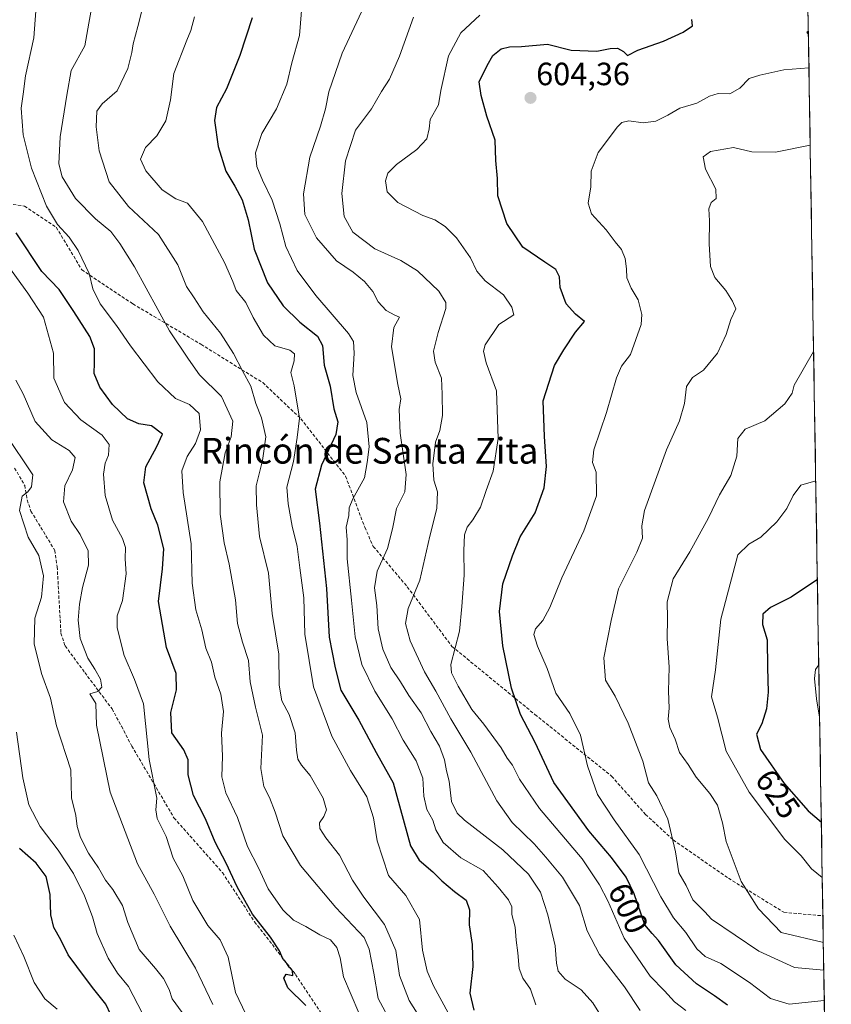
# Model space of a CAD drawing. Units: metres. Extents: x 611176 to 614652, y 4708501 to 4710870.
# Drawn here: x 614393 to 614646, y 4709071 to 4709377 of the extents above; entities that cross this region are included whole.
import ezdxf
from ezdxf.enums import TextEntityAlignment as Align

# ---------------------------------------------------------------- set-up
doc = ezdxf.new("R2010")
doc.units = ezdxf.units.M
doc.header["$MEASUREMENT"] = 0
doc.linetypes.add('TRAZOSX2', pattern=[1.5, 1, -0.5])
for name, color, linetype, lineweight in [('Arbolado forestal CxS', 92, 'Continuous', 0), ('Carátula', 7, 'Continuous', 5), ('Curva de nivel maestra', 36, 'Continuous', 30), ('Curva de nivel normal', 36, 'Continuous', 0), ('Municipio CxS', 142, 'Continuous', 0), ('Punto de cota en terreno', 7, 'Continuous', 0), ('Rótulo de curva de nivel directora', 19, 'Continuous', 0), ('Rótulo de punto de cota en terreno', 19, 'Continuous', 0), ('Senda', 19, 'TRAZOSX2', 0), ('Texto cartográfico', 19, 'Continuous', 0)]:
    doc.layers.add(name, color=color, linetype=linetype, lineweight=lineweight)
doc.styles.add('Arial', font='txt', dxfattribs={"height": 0.2})

# ---------------------------------------------------------------- blocks, each defined once
blk = doc.blocks.new('*U150')
at = {"layer": 'Arbolado forestal CxS', "color": 92, "linetype": 'Continuous', "lineweight": 0}
blk.add_polyline3d([(614616.33, 4710731.46, 777.66), (614645.82, 4708940.04, 551.85)], dxfattribs=at)
blk = doc.blocks.new('*U196')
at = {"layer": 'Curva de nivel normal', "color": 36, "linetype": 'Continuous', "lineweight": 0}
blk.add_polyline3d([(614640.32, 4709274.2, 615), (614634.25, 4709263.72, 615), (614633.63, 4709261.27, 615), (614631.36, 4709257.99, 615), (614625.13, 4709252.62, 615), (614619.08, 4709250.12, 615), (614616.72, 4709247.19, 615), (614616.46, 4709241.69, 615), (614614.56, 4709235.67, 615), (614611.08, 4709229.65, 615), (614607.62, 4709222.5, 615), (614601.87, 4709211.94, 615), (614596.69, 4709203.58, 615), (614594.79, 4709196.34, 615), (614594.88, 4709191.34, 615), (614594.83, 4709185, 615), (614595.41, 4709176.1, 615), (614595.15, 4709168.62, 615), (614595.37, 4709163.32, 615), (614595.12, 4709159.9, 615), (614595.59, 4709157.35, 615), (614597.24, 4709153.65, 615), (614598.62, 4709149.57, 615), (614601.34, 4709145.77, 615), (614603.75, 4709141.9, 615), (614608.1, 4709136.82, 615), (614610.41, 4709133.13, 615), (614611.99, 4709127.71, 615), (614613.1, 4709121.91, 615), (614617.84, 4709109.42, 615), (614623.17, 4709100.98, 615), (614630.24, 4709093.62, 615), (614643.35, 4709090.47, 615)], dxfattribs=at)
blk = doc.blocks.new('*U199')
at = {"layer": 'Curva de nivel normal', "color": 36, "linetype": 'Continuous', "lineweight": 0}
blk.add_polyline3d([(614522.78, 4709059.52, 565), (614514.6, 4709072.48, 565), (614511.52, 4709080.21, 565), (614510.38, 4709088.01, 565), (614506.9, 4709096.1, 565), (614500.47, 4709104.53, 565), (614496.98, 4709109.85, 565), (614492.89, 4709117.62, 565), (614488.66, 4709123.06, 565), (614486.81, 4709125.87, 565), (614486.68, 4709127.72, 565), (614488.08, 4709129.62, 565), (614488.86, 4709131.74, 565), (614487.87, 4709135.31, 565), (614483.75, 4709142.42, 565), (614481.07, 4709145.62, 565), (614479.99, 4709147.44, 565), (614479.48, 4709150.29, 565), (614479.09, 4709155.68, 565), (614477.26, 4709161.34, 565), (614474.94, 4709165.61, 565), (614474.17, 4709170.44, 565), (614474, 4709180.12, 565), (614471.95, 4709192.72, 565), (614470.8, 4709205.35, 565), (614467.98, 4709216.66, 565), (614467.08, 4709226.5, 565), (614466.95, 4709232.49, 565), (614468.93, 4709240.31, 565), (614469.98, 4709247.69, 565), (614468.63, 4709253.61, 565), (614466.86, 4709258.06, 565), (614465.34, 4709263.4, 565), (614462.73, 4709268.22, 565), (614459.94, 4709273.65, 565), (614455.88, 4709279.92, 565), (614450.48, 4709286.53, 565), (614447.72, 4709290.94, 565), (614445.37, 4709294.42, 565), (614442.62, 4709301.17, 565), (614436.57, 4709310.62, 565), (614427.25, 4709319.29, 565), (614421.26, 4709326.97, 565), (614418.22, 4709336.6, 565), (614417.22, 4709344.1, 565), (614417.42, 4709349, 565), (614419.12, 4709351.28, 565), (614423.8, 4709355.25, 565), (614427.05, 4709362.18, 565), (614428.35, 4709367.18, 565), (614428.71, 4709369.92, 565), (614430.16, 4709375.33, 565), (614433.46, 4709388.58, 565)], dxfattribs=at)
blk = doc.blocks.new('*U201')
at = {"layer": 'Curva de nivel normal', "color": 36, "linetype": 'Continuous', "lineweight": 0}
blk.add_polyline3d([(614388.93, 4709248.72, 535), (614397.52, 4709235.9, 535), (614397.09, 4709232.19, 535), (614396.04, 4709230.62, 535), (614394.25, 4709229.2, 535), (614393.4, 4709224.8, 535), (614396.1, 4709216.48, 535), (614399.4, 4709210.78, 535), (614400.84, 4709204.5, 535), (614400.2, 4709197.82, 535), (614398.15, 4709191.34, 535), (614397.92, 4709183.32, 535), (614400.28, 4709174.14, 535), (614403.08, 4709166.4, 535), (614404.93, 4709157.86, 535), (614409.32, 4709144.18, 535), (614409.53, 4709135.42, 535), (614410.89, 4709129.95, 535), (614411.35, 4709126.58, 535), (614412.35, 4709123.07, 535), (614414.9, 4709118.29, 535), (614418, 4709113.72, 535), (614420.12, 4709109.87, 535), (614422.42, 4709106.98, 535), (614425.44, 4709102.01, 535), (614427.05, 4709096.65, 535), (614430.57, 4709088.25, 535), (614435.64, 4709082.36, 535), (614438.18, 4709079.23, 535), (614439.92, 4709075.89, 535), (614440.9, 4709072.92, 535), (614444, 4709068.68, 535)], dxfattribs=at)
blk = doc.blocks.new('*U205')
at = {"layer": 'Curva de nivel normal', "color": 36, "linetype": 'Continuous', "lineweight": 0}
blk.add_polyline3d([(614531.92, 4709059.02, 570), (614522.08, 4709076.95, 570), (614520.12, 4709081.55, 570), (614518.73, 4709088.07, 570), (614517.78, 4709097.59, 570), (614513.49, 4709105.07, 570), (614508.14, 4709111.3, 570), (614504.59, 4709122.06, 570), (614503.46, 4709129.18, 570), (614501.35, 4709135.74, 570), (614496.3, 4709143.97, 570), (614490.48, 4709154.66, 570), (614484.81, 4709169.92, 570), (614482.16, 4709186.32, 570), (614481.85, 4709197.67, 570), (614480.54, 4709206.97, 570), (614479.72, 4709213.63, 570), (614478.23, 4709219.88, 570), (614476.96, 4709226.88, 570), (614476.49, 4709232.08, 570), (614478.56, 4709240.06, 570), (614479.7, 4709247.46, 570), (614480.45, 4709253.52, 570), (614478.82, 4709263.52, 570), (614477.79, 4709267.67, 570), (614478.77, 4709271.34, 570), (614478.95, 4709273.5, 570), (614477.42, 4709274.66, 570), (614472.8, 4709276.01, 570), (614469.23, 4709279.28, 570), (614466.09, 4709284.8, 570), (614463.74, 4709289.45, 570), (614460.76, 4709293.2, 570), (614459.7, 4709295.98, 570), (614457.12, 4709301.87, 570), (614450.29, 4709314.67, 570), (614445.61, 4709320.32, 570), (614442.02, 4709321.73, 570), (614437.78, 4709324.49, 570), (614432.68, 4709330.4, 570), (614431.01, 4709334.08, 570), (614432.56, 4709337.61, 570), (614436.07, 4709341.28, 570), (614438.88, 4709345.93, 570), (614440.34, 4709352.44, 570), (614441.41, 4709360.7, 570), (614445.4, 4709371, 570), (614446.7, 4709374, 570), (614447.86, 4709378.34, 570)], dxfattribs=at)
blk = doc.blocks.new('*U208')
at = {"layer": 'Curva de nivel normal', "color": 36, "linetype": 'Continuous', "lineweight": 0}
blk.add_polyline3d([(614392.42, 4709155.83, 530), (614394.39, 4709141.65, 530), (614396.29, 4709133.31, 530), (614399.86, 4709126.58, 530), (614405.46, 4709119.18, 530), (614410.15, 4709111.87, 530), (614413.57, 4709104.96, 530), (614416.05, 4709098.44, 530), (614417.54, 4709093.26, 530), (614420.92, 4709085.64, 530), (614423.85, 4709080.91, 530), (614427.29, 4709076.77, 530), (614431.62, 4709068.43, 530)], dxfattribs=at)
blk = doc.blocks.new('*U209')
at = {"layer": 'Curva de nivel normal', "color": 36, "linetype": 'Continuous', "lineweight": 0}
for points in [[(614638.7, 4709372.83, 605), (614638.17, 4709373.55, 605), (614638.68, 4709373.87, 605)], [(614643.64, 4709072.45, 605), (614632.75, 4709071.3, 605), (614626.88, 4709073.02, 605), (614620.36, 4709078, 605), (614611.45, 4709083.92, 605), (614606.62, 4709086.13, 605), (614604.01, 4709088.46, 605), (614600.55, 4709093.61, 605), (614596.78, 4709098.18, 605), (614592.77, 4709104.68, 605), (614586.05, 4709117.87, 605), (614578.32, 4709128.57, 605), (614573.08, 4709136.48, 605), (614570, 4709145.42, 605), (614567.85, 4709154.93, 605), (614564.56, 4709161.68, 605), (614560.12, 4709168, 605), (614557.44, 4709175.61, 605), (614554.47, 4709182.6, 605), (614553.36, 4709186.23, 605), (614553.82, 4709187.97, 605), (614556.1, 4709190.58, 605), (614558.3, 4709194.62, 605), (614562.02, 4709203.88, 605), (614568.83, 4709218.47, 605), (614572.76, 4709229.34, 605), (614572.71, 4709236.67, 605), (614571.55, 4709239.67, 605), (614571.97, 4709243.66, 605), (614575.9, 4709255.29, 605), (614579.06, 4709265.99, 605), (614580.6, 4709269.67, 605), (614583.36, 4709273.27, 605), (614586.74, 4709282.67, 605), (614586.87, 4709285.72, 605), (614585.8, 4709290.31, 605), (614583.64, 4709293.87, 605), (614582.27, 4709297.11, 605), (614582.19, 4709299.9, 605), (614581.77, 4709303.15, 605), (614580.6, 4709305.98, 605), (614578.63, 4709308.31, 605), (614575.8, 4709312.06, 605), (614571.25, 4709317, 605), (614570.18, 4709320.34, 605), (614571.02, 4709325.43, 605), (614571.18, 4709330.29, 605), (614573.38, 4709336.09, 605), (614579.29, 4709344.12, 605), (614580.68, 4709345.45, 605), (614582.84, 4709345.95, 605), (614587.32, 4709345.32, 605), (614591.25, 4709345.89, 605), (614595.01, 4709347.76, 605), (614598.77, 4709349.9, 605), (614603.96, 4709351.4, 605), (614607.96, 4709353.65, 605), (614610.67, 4709354.4, 605), (614614.3, 4709354.33, 605), (614617.39, 4709356.07, 605), (614620.24, 4709359.08, 605), (614623.57, 4709360.18, 605), (614631.04, 4709361.81, 605), (614638.87, 4709362.45, 605)]]:
    blk.add_polyline3d(points, dxfattribs=at)
blk = doc.blocks.new('*U214')
at = {"layer": 'Curva de nivel normal', "color": 36, "linetype": 'Continuous', "lineweight": 0}
blk.add_polyline3d([(614639.26, 4709338.4, 610), (614628.5, 4709336.25, 610), (614621.13, 4709336.29, 610), (614615.42, 4709337.69, 610), (614608.22, 4709336.41, 610), (614605.97, 4709334.74, 610), (614606.74, 4709330.92, 610), (614609.94, 4709324.67, 610), (614610.05, 4709321.84, 610), (614608.48, 4709320.54, 610), (614607.7, 4709318.61, 610), (614607.93, 4709314.86, 610), (614607.82, 4709307.66, 610), (614608.23, 4709300.61, 610), (614609.59, 4709297.2, 610), (614613.02, 4709293.16, 610), (614615.11, 4709289.88, 610), (614616.09, 4709287.47, 610), (614614.57, 4709284.2, 610), (614613.17, 4709279.47, 610), (614610.48, 4709273.67, 610), (614606.12, 4709268.45, 610), (614602.61, 4709266.18, 610), (614600.84, 4709263.34, 610), (614600.13, 4709258.01, 610), (614598.59, 4709252.64, 610), (614594.54, 4709243.62, 610), (614587.77, 4709224.75, 610), (614586.92, 4709219.99, 610), (614587.07, 4709216.15, 610), (614585.39, 4709211.86, 610), (614579.63, 4709200.39, 610), (614577.39, 4709190.58, 610), (614575.14, 4709179, 610), (614575.64, 4709172, 610), (614578.62, 4709167.01, 610), (614582.64, 4709158.66, 610), (614587.18, 4709146.83, 610), (614589.02, 4709140.14, 610), (614591.53, 4709136.02, 610), (614595.02, 4709128.85, 610), (614597.33, 4709118.68, 610), (614598.44, 4709112.15, 610), (614600.74, 4709108.19, 610), (614602.77, 4709103.68, 610), (614606.51, 4709099.96, 610), (614608.55, 4709097.7, 610), (614623.29, 4709087.75, 610), (614634.42, 4709082.71, 610), (614643.49, 4709081.83, 610)], dxfattribs=at)
blk = doc.blocks.new('*U216')
at = {"layer": 'Curva de nivel normal', "color": 36, "linetype": 'Continuous', "lineweight": 0}
blk.add_polyline3d([(614416.54, 4709385, 560), (614414.97, 4709376.34, 560), (614413.73, 4709369.25, 560), (614409.45, 4709361.64, 560), (614408.08, 4709353.91, 560), (614406.09, 4709341, 560), (614405.58, 4709332.62, 560), (614406.64, 4709328.5, 560), (614410.8, 4709321.84, 560), (614417.08, 4709315.46, 560), (614421.84, 4709311.53, 560), (614424.55, 4709307.84, 560), (614429.2, 4709300.56, 560), (614440.02, 4709280.69, 560), (614445.96, 4709271.85, 560), (614449.34, 4709267.01, 560), (614456.21, 4709260.26, 560), (614459.72, 4709252.58, 560), (614459.24, 4709247.69, 560), (614457.38, 4709242.67, 560), (614455.67, 4709233.67, 560), (614455.82, 4709223.67, 560), (614457.08, 4709214.69, 560), (614458.62, 4709208.08, 560), (614460.52, 4709197.02, 560), (614461.16, 4709189.67, 560), (614462.69, 4709183.8, 560), (614464.6, 4709178.18, 560), (614465.11, 4709171.47, 560), (614466.75, 4709163.68, 560), (614468.99, 4709154.96, 560), (614468.48, 4709144.61, 560), (614469.37, 4709138.93, 560), (614471.18, 4709135.51, 560), (614472.85, 4709131.01, 560), (614475.26, 4709123.68, 560), (614480.82, 4709114.36, 560), (614491.78, 4709101.31, 560), (614500.57, 4709092.02, 560), (614502.11, 4709088.38, 560), (614503.58, 4709080.91, 560), (614504.94, 4709073.06, 560), (614509.34, 4709064.73, 560)], dxfattribs=at)
blk = doc.blocks.new('*U217')
at = {"layer": 'Curva de nivel normal', "color": 36, "linetype": 'Continuous', "lineweight": 0}
blk.add_polyline3d([(614481.31, 4709382.72, 580), (614480.42, 4709372.48, 580), (614478.13, 4709364, 580), (614476.53, 4709357.34, 580), (614473.36, 4709349.67, 580), (614468.74, 4709342, 580), (614466.81, 4709336, 580), (614467.2, 4709331.71, 580), (614468.91, 4709327.5, 580), (614472, 4709321.33, 580), (614474.36, 4709313.9, 580), (614476.18, 4709306.85, 580), (614479.74, 4709299.45, 580), (614485.58, 4709291.63, 580), (614495.7, 4709279.79, 580), (614497.21, 4709277.31, 580), (614497.46, 4709273.76, 580), (614497.02, 4709266.72, 580), (614498.13, 4709261.43, 580), (614501.42, 4709252.19, 580), (614502.11, 4709244.55, 580), (614501.52, 4709239.73, 580), (614500.63, 4709234.93, 580), (614497.07, 4709228.38, 580), (614495.88, 4709225.58, 580), (614495.82, 4709223.27, 580), (614494.95, 4709219.65, 580), (614495.28, 4709215.67, 580), (614495.32, 4709209.76, 580), (614496.62, 4709196.91, 580), (614497.76, 4709185.47, 580), (614499.84, 4709176.88, 580), (614503.87, 4709168.59, 580), (614509.27, 4709159.98, 580), (614512.73, 4709153.4, 580), (614516.75, 4709146.99, 580), (614518.79, 4709141.51, 580), (614519.12, 4709136.01, 580), (614520.06, 4709131.8, 580), (614521.91, 4709128.51, 580), (614522.82, 4709125.5, 580), (614525.1, 4709121.56, 580), (614530.65, 4709116.74, 580), (614537.62, 4709112.88, 580), (614542.24, 4709107.69, 580), (614545.49, 4709103.75, 580), (614546.49, 4709101.6, 580), (614546.5, 4709099.16, 580), (614547.53, 4709095.26, 580), (614547.84, 4709091.18, 580), (614548.4, 4709087.24, 580), (614548.74, 4709082.35, 580), (614549.91, 4709079.42, 580), (614552.34, 4709075.97, 580), (614553.95, 4709071.12, 580)], dxfattribs=at)
blk = doc.blocks.new('*U218')
at = {"layer": 'Curva de nivel normal', "color": 36, "linetype": 'Continuous', "lineweight": 0}
blk.add_polyline3d([(614574.6, 4709067.07, 585), (614571.65, 4709071.68, 585), (614568.03, 4709075.75, 585), (614563.06, 4709079.04, 585), (614560.86, 4709081.59, 585), (614560.34, 4709084.07, 585), (614560, 4709089.41, 585), (614557.68, 4709099.06, 585), (614555.35, 4709106.07, 585), (614551.66, 4709111.72, 585), (614543.71, 4709119.23, 585), (614531.78, 4709128.49, 585), (614529.51, 4709130.68, 585), (614527.72, 4709134.35, 585), (614526.96, 4709140.65, 585), (614526.21, 4709143.8, 585), (614525.56, 4709147.28, 585), (614523.98, 4709151.54, 585), (614521.3, 4709156.06, 585), (614518.29, 4709161.86, 585), (614514.51, 4709167.22, 585), (614511.9, 4709171.55, 585), (614508.86, 4709175.98, 585), (614506.38, 4709181.67, 585), (614504.97, 4709188, 585), (614504.52, 4709195.21, 585), (614503.8, 4709200.78, 585), (614504.63, 4709205.95, 585), (614507.78, 4709212.94, 585), (614509.42, 4709219.11, 585), (614510.61, 4709225.46, 585), (614513.23, 4709230.64, 585), (614513.64, 4709236.02, 585), (614511.8, 4709248.84, 585), (614511.48, 4709256.19, 585), (614511.97, 4709259.51, 585), (614511.02, 4709264.01, 585), (614509.02, 4709275.69, 585), (614509.77, 4709281.68, 585), (614511.54, 4709284.92, 585), (614510.14, 4709285.52, 585), (614507.39, 4709286.95, 585), (614504.95, 4709289.71, 585), (614503.22, 4709292.86, 585), (614500.63, 4709296.01, 585), (614497.16, 4709298.86, 585), (614491.98, 4709302.47, 585), (614485.79, 4709309.53, 585), (614482.16, 4709316.85, 585), (614481.67, 4709323.22, 585), (614483.7, 4709334.67, 585), (614487.01, 4709344.34, 585), (614488.53, 4709349.67, 585), (614489.54, 4709355, 585), (614493.72, 4709367, 585), (614501.99, 4709384.85, 585)], dxfattribs=at)
blk = doc.blocks.new('*U219')
at = {"layer": 'Curva de nivel normal', "color": 36, "linetype": 'Continuous', "lineweight": 0}
blk.add_polyline3d([(614643.01, 4709110.65, 620), (614639.66, 4709113.39, 620), (614636.5, 4709117.42, 620), (614631.32, 4709122.52, 620), (614620.31, 4709137.22, 620), (614613.16, 4709149.92, 620), (614610.48, 4709160.58, 620), (614608.57, 4709166.8, 620), (614609.82, 4709175.24, 620), (614611.42, 4709190.97, 620), (614616.78, 4709211.05, 620), (614620.15, 4709214.31, 620), (614623.9, 4709216.48, 620), (614628.86, 4709221.26, 620), (614632.04, 4709225.38, 620), (614633.92, 4709229.5, 620), (614636.36, 4709232.71, 620), (614640.98, 4709233.97, 620)], dxfattribs=at)
blk = doc.blocks.new('5PATER')
at = {"layer": 'Carátula', "linetype": 'Continuous', "lineweight": 5}
h = blk.add_hatch(color=250, dxfattribs=at)
edge = h.paths.add_edge_path()
edge.add_ellipse((0, 0.01), major_axis=(-1.33, -1.34), ratio=0.999422, start_angle=0, end_angle=360)

msp = doc.modelspace()

# ---------------------------------------------------------------- linework, layer by layer
at = {"layer": 'Arbolado forestal CxS', "color": 92, "linetype": 'Continuous', "lineweight": 0}
msp.add_polyline3d([(614616.33, 4710731.46, 777.66), (614645.82, 4708940.04, 551.85)], dxfattribs=at)
at = {"layer": 'Curva de nivel maestra', "color": 36, "linetype": 'Continuous', "lineweight": 30}
for points in [[(614465.7, 4709378, 575), (614461.87, 4709366.22, 575), (614457.74, 4709355.87, 575), (614454.64, 4709350.14, 575), (614454.05, 4709346.01, 575), (614455.2, 4709337.92, 575), (614457.51, 4709330.34, 575), (614460.37, 4709325.67, 575), (614462.64, 4709321.38, 575), (614464.46, 4709315.16, 575), (614466.4, 4709306.04, 575), (614470.52, 4709295.62, 575), (614475.39, 4709288.39, 575), (614480.53, 4709283.37, 575), (614486.02, 4709279.02, 575), (614487.62, 4709276.11, 575), (614488.1, 4709269.94, 575), (614490.02, 4709263.41, 575), (614491.15, 4709256.43, 575), (614492.43, 4709252.37, 575), (614491.71, 4709248.42, 575), (614487.28, 4709238.92, 575), (614485.31, 4709231.38, 575), (614486.64, 4709220.84, 575), (614488.84, 4709200.53, 575), (614489.73, 4709185.44, 575), (614491.52, 4709175.9, 575), (614493.36, 4709168.92, 575), (614498.87, 4709159.64, 575), (614504.33, 4709149.56, 575), (614509.61, 4709140.1, 575), (614515.01, 4709120.5, 575), (614517.67, 4709116.06, 575), (614521.96, 4709112.4, 575), (614524.75, 4709109.66, 575), (614528.66, 4709106.35, 575), (614532.24, 4709103.64, 575), (614533.34, 4709100.65, 575), (614533.21, 4709095.93, 575), (614534.18, 4709089.85, 575), (614534.32, 4709083.04, 575), (614533.45, 4709074.7, 575), (614534.7, 4709069.4, 575)], [(614613.56, 4709070.95, 600), (614609.53, 4709073.83, 600), (614603.86, 4709077.56, 600), (614597.51, 4709083.56, 600), (614592.12, 4709091.13, 600), (614590.1, 4709093.3, 600), (614587.85, 4709095.92, 600), (614584.5, 4709105.58, 600), (614582.04, 4709110.76, 600), (614577.5, 4709116.89, 600), (614570.43, 4709125.16, 600), (614559.51, 4709140.23, 600), (614553.69, 4709152.7, 600), (614549.13, 4709161.33, 600), (614546.36, 4709169.52, 600), (614543.72, 4709182.73, 600), (614542.65, 4709193.39, 600), (614543.64, 4709202.02, 600), (614546.66, 4709210.73, 600), (614549.1, 4709216.62, 600), (614553.73, 4709224.08, 600), (614556.58, 4709231.83, 600), (614557.26, 4709238.44, 600), (614556.68, 4709247.81, 600), (614556.27, 4709258.89, 600), (614559.74, 4709269.87, 600), (614562.62, 4709274.78, 600), (614566.32, 4709280.24, 600), (614569.06, 4709283.55, 600), (614566.33, 4709285.82, 600), (614563.33, 4709289.08, 600), (614561.56, 4709294.08, 600), (614561.3, 4709297.49, 600), (614560.2, 4709299.73, 600), (614556.72, 4709301.97, 600), (614549.95, 4709306.7, 600), (614544.88, 4709314, 600), (614542.11, 4709322.67, 600), (614542.08, 4709328, 600), (614541.5, 4709333.67, 600), (614541.32, 4709339.99, 600), (614538.67, 4709347.41, 600), (614536.97, 4709353.83, 600), (614536.35, 4709358.13, 600), (614538.83, 4709363.12, 600), (614540.62, 4709366.31, 600), (614543.17, 4709368.34, 600), (614545.74, 4709368.94, 600), (614549.53, 4709369.04, 600), (614557.62, 4709369.79, 600), (614564.92, 4709367.96, 600), (614572.96, 4709367.64, 600), (614577.09, 4709368.47, 600), (614579.33, 4709368.52, 600), (614581.23, 4709367.5, 600), (614582.48, 4709366.31, 600), (614585.62, 4709367.91, 600), (614593.62, 4709370.76, 600), (614599.75, 4709373.56, 600), (614602.64, 4709375.52, 600), (614602.46, 4709377.51, 600)], [(614482.47, 4709070.86, 550), (614476.83, 4709076.38, 550), (614475.54, 4709079.41, 550), (614476.32, 4709080.58, 550), (614478.34, 4709080.23, 550), (614478.27, 4709081.62, 550), (614477.34, 4709082.73, 550), (614476.56, 4709083.95, 550), (614475.43, 4709085.16, 550), (614474.2, 4709087.92, 550), (614471.4, 4709092.12, 550), (614465.87, 4709099.26, 550), (614461.03, 4709107.76, 550), (614457.69, 4709115.08, 550), (614454.25, 4709121.64, 550), (614451.23, 4709128.96, 550), (614447.46, 4709136.19, 550), (614445.89, 4709142.64, 550), (614445.88, 4709147.23, 550), (614444.45, 4709150.35, 550), (614440.81, 4709155.68, 550), (614440.48, 4709162.01, 550), (614442.22, 4709169, 550), (614442.08, 4709174.13, 550), (614439.08, 4709182.16, 550), (614436.67, 4709196.45, 550), (614437.88, 4709206.7, 550), (614438.24, 4709212.89, 550), (614436.4, 4709220.21, 550), (614434.3, 4709225.29, 550), (614432.03, 4709233.41, 550), (614432.69, 4709238.38, 550), (614436.06, 4709244.69, 550), (614437.84, 4709248.54, 550), (614434.45, 4709251.14, 550), (614430.47, 4709251.74, 550), (614426.94, 4709253.33, 550), (614422.27, 4709257.8, 550), (614418.4, 4709263.17, 550), (614416.58, 4709267.39, 550), (614416.74, 4709270.72, 550), (614416.77, 4709275.1, 550), (614415.31, 4709278.92, 550), (614410.3, 4709286.68, 550), (614405.78, 4709293.49, 550), (614400.35, 4709299.07, 550), (614392.38, 4709311.15, 550)], [(614641.49, 4709203.31, 625), (614633.3, 4709197.81, 625), (614626.96, 4709194.62, 625), (614624.58, 4709192.58, 625), (614624.45, 4709189.34, 625), (614625.88, 4709184.62, 625), (614625.95, 4709176, 625), (614626.17, 4709168.26, 625), (614625.66, 4709163.09, 625), (614624.18, 4709158.46, 625), (614622.51, 4709155.29, 625), (614623.76, 4709150.49, 625), (614631.2, 4709139.92, 625), (614638.62, 4709131.4, 625), (614642.73, 4709127.88, 625)], [(614423.39, 4709064.64, 525), (614420.26, 4709071.31, 525), (614416.08, 4709076.42, 525), (614411.27, 4709082.98, 525), (614408.58, 4709086.64, 525), (614406.28, 4709091.3, 525), (614404.12, 4709095.17, 525), (614403.17, 4709099.09, 525), (614402.89, 4709105.39, 525), (614401.7, 4709110.96, 525), (614398.55, 4709115.17, 525), (614393.37, 4709119.68, 525)]]:
    msp.add_polyline3d(points, dxfattribs=at)
at = {"layer": 'Curva de nivel normal', "color": 36, "linetype": 'Continuous', "lineweight": 0}
for points in [[(614398.8, 4709384.4, 555), (614397.81, 4709371.71, 555), (614395.24, 4709359.9, 555), (614394.53, 4709354.24, 555), (614393.9, 4709349.94, 555), (614394.56, 4709341.6, 555), (614397.16, 4709331.21, 555), (614401.79, 4709319.39, 555), (614405.25, 4709313.67, 555), (614408.84, 4709309.82, 555), (614411.62, 4709305.6, 555), (614415.03, 4709298.48, 555), (614416.22, 4709293.67, 555), (614418.5, 4709289, 555), (614423.56, 4709282.36, 555), (614427.94, 4709275.99, 555), (614436.44, 4709264.82, 555), (614441.87, 4709259.58, 555), (614446.23, 4709257.71, 555), (614449.23, 4709254.99, 555), (614449.72, 4709249.84, 555), (614448.15, 4709245.63, 555), (614445.53, 4709241.56, 555), (614443.9, 4709237.11, 555), (614444.3, 4709230.34, 555), (614446.8, 4709214.44, 555), (614447.1, 4709202.18, 555), (614448.22, 4709193.86, 555), (614450.07, 4709187.65, 555), (614451.36, 4709182.01, 555), (614453.08, 4709177.58, 555), (614454.12, 4709172.98, 555), (614456.01, 4709167.73, 555), (614456.78, 4709162.26, 555), (614456.19, 4709155.6, 555), (614456.57, 4709148.38, 555), (614456.33, 4709141.94, 555), (614457.55, 4709136.97, 555), (614461.14, 4709129.35, 555), (614464.3, 4709120.35, 555), (614467.73, 4709113.64, 555), (614470.68, 4709107.18, 555), (614475.28, 4709100.57, 555), (614478.56, 4709097.42, 555), (614482.46, 4709095.45, 555), (614486.82, 4709092.88, 555), (614490.09, 4709091.32, 555), (614492.1, 4709088.87, 555), (614493.11, 4709085.68, 555), (614494.1, 4709079.75, 555), (614498.92, 4709068.57, 555)], [(614515.86, 4709378.21, 590), (614511.58, 4709366.11, 590), (614508.41, 4709358.87, 590), (614505.92, 4709355.09, 590), (614502.81, 4709349.67, 590), (614497.87, 4709343, 590), (614494.75, 4709333.51, 590), (614493.66, 4709323.36, 590), (614494.38, 4709316.18, 590), (614497.07, 4709311.34, 590), (614503.92, 4709306.12, 590), (614511.96, 4709302.56, 590), (614517.17, 4709299.32, 590), (614523.82, 4709292.98, 590), (614525.95, 4709289.45, 590), (614525.99, 4709287.55, 590), (614523.61, 4709280.11, 590), (614522.15, 4709274.31, 590), (614522.6, 4709270.89, 590), (614524.62, 4709265.98, 590), (614524.87, 4709261, 590), (614524.91, 4709254.34, 590), (614524.13, 4709249.69, 590), (614522.77, 4709246.08, 590), (614521.89, 4709239.34, 590), (614522.27, 4709234.23, 590), (614523.38, 4709230.58, 590), (614523.18, 4709225.36, 590), (614521.01, 4709216.85, 590), (614517.92, 4709203.13, 590), (614514.29, 4709194.34, 590), (614513.46, 4709189.67, 590), (614514.91, 4709184.25, 590), (614519.28, 4709174.66, 590), (614522.84, 4709168.58, 590), (614527.53, 4709160.01, 590), (614533.69, 4709149.68, 590), (614541.8, 4709134.53, 590), (614546.56, 4709127.81, 590), (614553.44, 4709121.16, 590), (614557.03, 4709117.02, 590), (614562.29, 4709110.74, 590), (614567.53, 4709101.97, 590), (614569.93, 4709094.04, 590), (614573.7, 4709086.78, 590), (614581.54, 4709076.7, 590), (614586.44, 4709069.35, 590)], [(614600.58, 4709069.35, 595), (614597.11, 4709072.01, 595), (614593.91, 4709075.41, 595), (614589.51, 4709079.96, 595), (614581.44, 4709091.82, 595), (614576.35, 4709103.47, 595), (614573.72, 4709108.37, 595), (614568.33, 4709116.46, 595), (614555.1, 4709132.15, 595), (614548.87, 4709141.26, 595), (614546.66, 4709145.64, 595), (614544.99, 4709147.75, 595), (614543.12, 4709151.01, 595), (614537.82, 4709158.35, 595), (614534.06, 4709162.9, 595), (614529.84, 4709170.2, 595), (614527.68, 4709174.36, 595), (614527.5, 4709176.88, 595), (614530.24, 4709187.29, 595), (614530.89, 4709194.94, 595), (614531.62, 4709204.67, 595), (614531.52, 4709212.32, 595), (614531.8, 4709217.18, 595), (614532.58, 4709219.63, 595), (614534.41, 4709221.84, 595), (614536.72, 4709225.86, 595), (614538.49, 4709231.04, 595), (614540.69, 4709236.97, 595), (614542.2, 4709247.2, 595), (614541.75, 4709261.95, 595), (614538.5, 4709270.68, 595), (614537.72, 4709274.33, 595), (614538.17, 4709276.26, 595), (614542.47, 4709282.67, 595), (614547.06, 4709285.67, 595), (614546.46, 4709288, 595), (614543.85, 4709291.83, 595), (614538.24, 4709296.18, 595), (614535.64, 4709299.2, 595), (614533.61, 4709303.37, 595), (614529.31, 4709309.54, 595), (614525.78, 4709313.13, 595), (614522.54, 4709315.14, 595), (614518.82, 4709316.5, 595), (614511.05, 4709320.56, 595), (614507.76, 4709323.9, 595), (614507.19, 4709327.34, 595), (614507.93, 4709329.67, 595), (614510.64, 4709332.34, 595), (614516.93, 4709337.09, 595), (614520.03, 4709340.34, 595), (614520.82, 4709343.42, 595), (614521.11, 4709346.34, 595), (614523.67, 4709350.93, 595), (614524.42, 4709355.38, 595), (614526.75, 4709366.21, 595), (614530.67, 4709373.32, 595), (614536.51, 4709378.8, 595)], [(614463.81, 4709068.18, 545), (614460.55, 4709074.91, 545), (614458.32, 4709085.94, 545), (614455.76, 4709091.32, 545), (614451.99, 4709095.72, 545), (614447.34, 4709103.55, 545), (614444.19, 4709111.15, 545), (614441.15, 4709116.68, 545), (614439, 4709123.43, 545), (614436.18, 4709129.01, 545), (614435.74, 4709131.68, 545), (614436.08, 4709135.35, 545), (614433.74, 4709147.34, 545), (614431.96, 4709164.67, 545), (614429.19, 4709172.26, 545), (614425.97, 4709179.68, 545), (614423.77, 4709188.26, 545), (614423.82, 4709192, 545), (614425.44, 4709196.77, 545), (614426.54, 4709205.07, 545), (614426.29, 4709209.77, 545), (614426.32, 4709213.29, 545), (614425.42, 4709216.1, 545), (614422.3, 4709221.78, 545), (614420.02, 4709229.47, 545), (614419.52, 4709236.05, 545), (614420.08, 4709239.52, 545), (614421.04, 4709242, 545), (614421.32, 4709245.34, 545), (614419.1, 4709248.26, 545), (614412.46, 4709252.97, 545), (614407.44, 4709258.36, 545), (614404.06, 4709265.91, 545), (614403.96, 4709273.67, 545), (614400.9, 4709284.92, 545), (614395.96, 4709292.34, 545), (614389.74, 4709300.94, 545)], [(614453.52, 4709071.15, 540), (614448.14, 4709082.53, 540), (614440.2, 4709095.58, 540), (614435.26, 4709105.48, 540), (614430.13, 4709114.93, 540), (614421.63, 4709137.23, 540), (614417.39, 4709158.08, 540), (614417.1, 4709164.73, 540), (614415.22, 4709167.76, 540), (614417.77, 4709168.54, 540), (614419.02, 4709169.89, 540), (614418.56, 4709172.34, 540), (614416.87, 4709175.5, 540), (614414.61, 4709178.88, 540), (614412.25, 4709184.96, 540), (614411.66, 4709190.74, 540), (614412.08, 4709195.62, 540), (614413.04, 4709200.8, 540), (614414.86, 4709207.74, 540), (614414.78, 4709212.2, 540), (614412.31, 4709217.33, 540), (614409.44, 4709221.52, 540), (614407.12, 4709227.5, 540), (614407.48, 4709232.51, 540), (614409.93, 4709237.45, 540), (614410.66, 4709241.25, 540), (614408.86, 4709243.46, 540), (614403.41, 4709246.79, 540), (614398.28, 4709252.44, 540), (614394.54, 4709261.04, 540), (614392.28, 4709265.28, 540)], [(614641.93, 4709176.77, 630), (614640.86, 4709175.33, 630), (614640.58, 4709172.54, 630), (614641.22, 4709166.18, 630), (614642.19, 4709160.48, 630)], [(614391.59, 4709092.79, 520), (614394.78, 4709086.06, 520), (614397.96, 4709078.02, 520), (614401.25, 4709072.97, 520), (614405.11, 4709069.69, 520)]]:
    msp.add_polyline3d(points, dxfattribs=at)
at = {"layer": 'Municipio CxS', "color": 142, "linetype": 'Continuous', "lineweight": 0}
msp.add_polyline3d([(614638.56, 4709381.44, 603.86), (614638.64, 4709376.44, 604.19), (614638.72, 4709371.44, 604.56), (614638.8, 4709366.45, 604.72), (614638.89, 4709361.45, 605.37), (614638.97, 4709356.45, 606.47), (614639.05, 4709351.45, 607.26), (614639.13, 4709346.46, 607.8), (614639.21, 4709341.46, 608.75), (614639.3, 4709336.46, 610.7), (614639.38, 4709331.46, 612.1), (614639.46, 4709326.47, 612.47), (614639.54, 4709321.47, 613.3), (614639.63, 4709316.47, 613.81), (614639.71, 4709311.47, 613.91), (614639.79, 4709306.48, 614), (614639.87, 4709301.48, 614.1), (614639.95, 4709296.48, 614.16), (614640.04, 4709291.48, 614.28), (614640.12, 4709286.49, 614.4), (614640.2, 4709281.49, 614.6), (614640.28, 4709276.49, 614.89), (614640.37, 4709271.49, 615.17), (614640.45, 4709266.5, 615.45), (614640.53, 4709261.5, 615.74), (614640.61, 4709256.5, 616.1), (614640.7, 4709251.5, 616.59), (614640.78, 4709246.51, 617.23), (614640.86, 4709241.51, 617.96), (614640.94, 4709236.51, 619.22), (614641.02, 4709231.51, 620.65), (614641.11, 4709226.52, 621.67), (614641.19, 4709221.52, 622.76), (614641.27, 4709216.52, 623.46), (614641.35, 4709211.52, 623.85), (614641.44, 4709206.53, 624.52), (614641.52, 4709201.53, 625.44), (614641.6, 4709196.53, 626.52), (614641.68, 4709191.53, 627.57), (614641.76, 4709186.54, 628.38), (614641.85, 4709181.54, 629.04), (614641.93, 4709176.54, 629.88), (614642.01, 4709171.54, 630.31), (614642.09, 4709166.55, 630.15), (614642.18, 4709161.55, 630.18), (614642.26, 4709156.55, 629.92), (614642.34, 4709151.55, 629.44), (614642.42, 4709146.56, 629.03), (614642.5, 4709141.56, 628.86), (614642.59, 4709136.56, 628.11), (614642.67, 4709131.56, 626.31), (614642.75, 4709126.57, 624.4), (614642.83, 4709121.57, 622.73), (614642.92, 4709116.57, 621.13), (614643, 4709111.57, 620.12), (614643.08, 4709106.58, 619.18), (614643.16, 4709101.58, 618.22), (614643.25, 4709096.58, 617.33), (614643.33, 4709091.58, 615.4), (614643.41, 4709086.59, 612.68), (614643.49, 4709081.59, 610.04), (614643.57, 4709076.59, 607.13), (614643.66, 4709071.59, 604.58), (614643.74, 4709066.6, 602.53)], dxfattribs=at)
at = {"layer": 'Senda', "color": 19, "linetype": 'TRAZOSX2', "lineweight": 0}
for points in [[(614381.03, 4709321.44), (614394.92, 4709319.45), (614404.85, 4709312.84), (614412.78, 4709299.61), (614428.66, 4709289.03), (614449.83, 4709276.46), (614469.01, 4709264.55), (614480.91, 4709253.31), (614494.8, 4709235.45), (614500.76, 4709219.57), (614503.4, 4709213.62), (614513.99, 4709201.05), (614527.88, 4709182.53), (614553.67, 4709161.37), (614577.49, 4709142.18), (614588.07, 4709130.28), (614596.67, 4709122.34), (614613.87, 4709110.43), (614631.07, 4709099.85), (614643.21, 4709098.75)], [(614391.87, 4709237.99), (614395.02, 4709232.58), (614395.8, 4709228.06), (614396.93, 4709224.63), (614404.34, 4709212.39), (614405.12, 4709207.32), (614406.28, 4709186.66), (614407.6, 4709182.68), (614413.69, 4709174.42), (614422.17, 4709163.09), (614425.13, 4709157.69), (614428.29, 4709151.56), (614441.44, 4709129.23), (614456.52, 4709112.19), (614466.5, 4709096.9), (614479.21, 4709080.55), (614489.19, 4709065.44)]]:
    msp.add_lwpolyline(points, dxfattribs=at)

# ---------------------------------------------------------------- block references
at = {"layer": 'Arbolado forestal CxS', "color": 92, "linetype": 'Continuous', "lineweight": 0}
msp.add_blockref('*U150', (0, 0), dxfattribs=at)
at = {"layer": 'Curva de nivel normal', "color": 36, "linetype": 'Continuous', "lineweight": 0}
for name in ['*U209', '*U214', '*U196', '*U219', '*U217', '*U218', '*U199', '*U205', '*U216', '*U208', '*U201']:
    msp.add_blockref(name, (0, 0), dxfattribs=at)
at = {"layer": 'Punto de cota en terreno', "linetype": 'Continuous', "lineweight": 0}
msp.add_blockref('5PATER', (614552.29, 4709353.08, 604.36), dxfattribs=at)

# ---------------------------------------------------------------- texts
at = {"layer": 'Rótulo de curva de nivel directora', "color": 19, "linetype": 'Continuous', "lineweight": 0, "style": 'Arial'}
for s, rotation, p in [('625', -54.8591, (614629.19, 4709136.65)), ('600', -64.5966, (614582.71, 4709101.12))]:
    msp.add_text(s, height=7, rotation=rotation, dxfattribs=at).set_placement(p, align=Align.MIDDLE_CENTER)
at = {"layer": 'Rótulo de punto de cota en terreno', "color": 19, "linetype": 'Continuous', "lineweight": 0, "style": 'Arial'}
msp.add_text('604,36', height=7, dxfattribs=at).set_placement((614554.05, 4709354.84), align=Align.BOTTOM_LEFT)
at = {"layer": 'Texto cartográfico', "color": 19, "linetype": 'Continuous', "lineweight": 0, "style": 'Arial'}
msp.add_text('Rincón de Santa Zita', height=8, dxfattribs=at).set_placement((614502.25, 4709243.36), align=Align.MIDDLE_CENTER)

doc.saveas('drawing.dxf')
